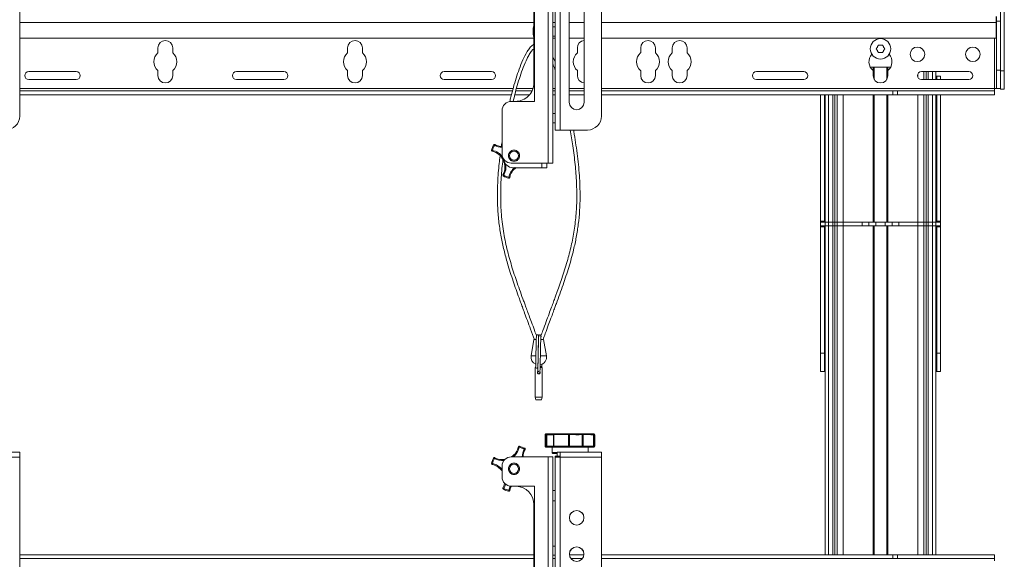
# Model space of a CAD drawing. Units: inches. Extents: x 1 to 327, y 1 to 205.
# Drawn here: x 58 to 85, y 105 to 119 of the extents above; entities that cross this region are included whole.
import ezdxf

# ---------------------------------------------------------------- set-up
doc = ezdxf.new("R2010")
doc.units = ezdxf.units.IN
doc.header["$MEASUREMENT"] = 0

msp = doc.modelspace()

# ---------------------------------------------------------------- linework, layer by layer
at = {"color": 7, "linetype": 'Continuous', "lineweight": 15}
for p, q in [((57.924, 134.541), (57.924, 116.775)), ((72.36, 134.55), (72.36, 115.505)), ((72.422, 134.54), (72.422, 116.399)), ((73.672, 134.541), (73.672, 116.775)), ((71.86, 133.755), (71.86, 117.175)), ((71.844, 133.255), (71.844, 117.675)), ((84.473, 118.003), (84.473, 131.253)), ((84.578, 118.003), (84.578, 131.253)), ((72.802, 119.651), (72.802, 117.151)), ((73.202, 117.151), (73.202, 119.651)), ((84.359, 119.312), (84.359, 119.476)), ((84.369, 119.351), (84.369, 119.476)), ((72.422, 119.194), (72.36, 119.194)), ((84.359, 118.891), (84.359, 119.312)), ((84.359, 119.276), (84.369, 119.276)), ((84.369, 118.021), (84.369, 119.351)), ((57.924, 118.891), (71.844, 118.891)), ((71.822, 119.069), (71.822, 119.068)), ((72.36, 118.944), (72.422, 118.944)), ((72.36, 118.891), (72.422, 118.891)), ((72.802, 118.891), (73.202, 118.891)), ((73.672, 118.891), (84.359, 118.891)), ((61.666, 118.489), (61.666, 118.624)), ((62.066, 118.624), (62.066, 118.489)), ((66.801, 118.624), (66.801, 118.489)), ((67.201, 118.489), (67.201, 118.624)), ((73.022, 118.489), (73.022, 118.624)), ((74.734, 118.624), (74.734, 118.489)), ((75.134, 118.489), (75.134, 118.624)), ((75.59, 118.489), (75.59, 118.624)), ((75.99, 118.624), (75.99, 118.489)), ((81.283, 118.697), (81.169, 118.697)), ((72.422, 118.25), (72.36, 118.382)), ((81.169, 118.5), (81.283, 118.5)), ((81.5, 118.098), (80.952, 118.098)), ((81.057, 118.098), (81.057, 117.767)), ((81.395, 117.767), (81.395, 118.098)), ((59.453, 117.983), (58.171, 117.983)), ((61.666, 117.874), (61.666, 118.009)), ((62.066, 118.009), (62.066, 117.874)), ((65.075, 117.983), (63.793, 117.983)), ((66.801, 118.009), (66.801, 117.874)), ((67.201, 117.874), (67.201, 118.009)), ((70.697, 117.983), (69.415, 117.983)), ((73.022, 117.874), (73.022, 118.009)), ((74.734, 118.009), (74.734, 117.874)), ((75.134, 117.874), (75.134, 118.009)), ((75.59, 117.874), (75.59, 118.009)), ((75.99, 118.009), (75.99, 117.874)), ((79.149, 117.983), (77.867, 117.983)), ((81.026, 118.009), (81.026, 117.874)), ((81.426, 117.874), (81.426, 118.009)), ((83.617, 117.983), (82.335, 117.983)), ((82.726, 117.983), (82.726, 117.765)), ((82.747, 117.857), (82.726, 117.857)), ((82.747, 117.765), (82.747, 117.857)), ((82.747, 117.857), (82.851, 117.857)), ((82.851, 117.857), (82.851, 117.765)), ((84.369, 117.521), (84.369, 118.021)), ((84.473, 117.503), (84.473, 118.003)), ((84.578, 118.003), (84.578, 117.503)), ((58.171, 117.765), (59.453, 117.765)), ((63.793, 117.765), (65.075, 117.765)), ((69.415, 117.765), (70.697, 117.765)), ((77.867, 117.765), (79.149, 117.765)), ((82.335, 117.765), (83.617, 117.765)), ((71.263, 117.461), (57.924, 117.461)), ((71.236, 117.356), (57.924, 117.356)), ((71.729, 117.356), (71.326, 117.356)), ((71.795, 117.461), (71.356, 117.461)), ((72.422, 117.461), (72.36, 117.461)), ((72.422, 117.356), (72.36, 117.356)), ((73.202, 117.461), (72.802, 117.461)), ((73.202, 117.356), (72.802, 117.356)), ((81.559, 117.461), (73.672, 117.461)), ((81.559, 117.356), (73.672, 117.356)), ((79.601, 117.356), (79.601, 113.933)), ((79.706, 117.356), (79.706, 113.933)), ((79.726, 113.909), (79.726, 117.356)), ((81.057, 117.356), (81.057, 113.909)), ((81.395, 113.909), (81.395, 117.356)), ((81.559, 117.356), (81.559, 117.461)), ((81.559, 117.461), (81.684, 117.461)), ((81.684, 117.356), (81.559, 117.356)), ((84.309, 117.461), (81.684, 117.461)), ((81.684, 117.356), (84.309, 117.356)), ((82.726, 117.356), (82.726, 113.909)), ((82.747, 117.356), (82.747, 113.933)), ((82.851, 117.356), (82.851, 113.933)), ((84.309, 117.461), (84.309, 117.521)), ((84.309, 117.521), (84.369, 117.521)), ((84.309, 117.356), (84.309, 117.461)), ((84.473, 117.521), (84.369, 117.521)), ((84.578, 117.503), (84.473, 117.503)), ((71.86, 117.175), (71.231, 117.175)), ((71.86, 117.175), (71.231, 117.175)), ((71.264, 117.175), (71.276, 117.175)), ((71.344, 117.175), (71.276, 117.175)), ((71.276, 117.175), (71.344, 117.175)), ((57.924, 116.775), (57.924, 116.775)), ((70.981, 116.925), (70.981, 115.755)), ((70.981, 116.925), (70.981, 116.925)), ((72.422, 116.848), (72.36, 116.848)), ((73.672, 116.775), (73.672, 116.775)), ((72.36, 116.598), (72.422, 116.598)), ((72.422, 116.398), (72.422, 116.399)), ((72.422, 116.398), (72.527, 116.398)), ((72.527, 116.398), (72.527, 116.399)), ((72.557, 116.4), (73.297, 116.4)), ((72.557, 116.4), (73.297, 116.4)), ((70.697, 115.848), (70.697, 115.848)), ((71.231, 115.505), (72.226, 115.505)), ((72.194, 115.38), (72.194, 115.505)), ((72.36, 115.505), (72.36, 115.505)), ((71.004, 115.175), (71.004, 115.174)), ((71.276, 115.38), (72.059, 115.38)), ((79.706, 113.933), (79.601, 113.933)), ((79.601, 113.933), (79.601, 113.78)), ((79.601, 113.805), (79.601, 113.909)), ((79.601, 113.909), (79.726, 113.909)), ((79.706, 113.909), (79.706, 113.933)), ((79.82, 113.909), (79.726, 113.909)), ((79.726, 113.805), (79.726, 113.909)), ((79.932, 113.909), (79.82, 113.909)), ((79.932, 113.909), (79.991, 113.909)), ((79.991, 113.909), (80.055, 113.909)), ((80.218, 113.909), (80.055, 113.909)), ((80.218, 113.909), (81.026, 113.909)), ((80.726, 113.909), (80.218, 113.909)), ((80.914, 113.909), (80.914, 113.805)), ((81.057, 113.909), (81.026, 113.909)), ((81.395, 113.909), (81.057, 113.909)), ((81.426, 113.909), (81.395, 113.909)), ((81.426, 113.909), (82.234, 113.909)), ((81.539, 113.805), (81.539, 113.909)), ((82.234, 113.909), (81.726, 113.909)), ((82.397, 113.909), (82.234, 113.909)), ((82.397, 113.909), (82.461, 113.909)), ((82.461, 113.909), (82.52, 113.909)), ((82.52, 113.909), (82.632, 113.909)), ((82.726, 113.909), (82.632, 113.909)), ((82.726, 113.805), (82.726, 113.909)), ((82.851, 113.909), (82.726, 113.909)), ((82.851, 113.933), (82.747, 113.933)), ((82.747, 113.933), (82.747, 113.909)), ((82.851, 113.933), (82.851, 113.78)), ((82.851, 113.909), (82.851, 113.805)), ((79.601, 113.805), (79.726, 113.805)), ((79.706, 113.78), (79.601, 113.78)), ((79.601, 113.78), (79.601, 110.357)), ((79.706, 113.78), (79.706, 113.805)), ((79.706, 113.78), (79.706, 110.357)), ((79.82, 113.805), (79.726, 113.805)), ((79.726, 104.9), (79.726, 113.805)), ((79.932, 113.805), (79.82, 113.805)), ((79.991, 113.805), (79.932, 113.805)), ((80.055, 113.805), (79.991, 113.805)), ((80.218, 113.805), (80.055, 113.805)), ((80.726, 113.805), (80.218, 113.805)), ((80.218, 113.805), (81.026, 113.805)), ((81.026, 113.805), (81.057, 113.805)), ((81.057, 113.805), (81.057, 104.9)), ((81.395, 113.805), (81.057, 113.805)), ((81.395, 104.9), (81.395, 113.805)), ((81.395, 113.805), (81.426, 113.805)), ((81.426, 113.805), (82.234, 113.805)), ((82.234, 113.805), (81.726, 113.805)), ((82.397, 113.805), (82.234, 113.805)), ((82.461, 113.805), (82.397, 113.805)), ((82.52, 113.805), (82.461, 113.805)), ((82.632, 113.805), (82.52, 113.805)), ((82.726, 113.805), (82.632, 113.805)), ((82.851, 113.805), (82.726, 113.805)), ((82.726, 113.805), (82.726, 104.9)), ((82.747, 113.805), (82.747, 113.78)), ((82.851, 113.78), (82.747, 113.78)), ((82.747, 113.78), (82.747, 110.357)), ((82.851, 113.78), (82.851, 110.357)), ((71.845, 110.723), (71.767, 110.286)), ((71.971, 110.802), (71.969, 110.804)), ((71.974, 110.829), (71.973, 110.832)), ((72.182, 110.286), (72.105, 110.723)), ((79.601, 109.857), (79.601, 110.357)), ((79.706, 110.357), (79.706, 109.857)), ((82.747, 109.857), (82.747, 110.357)), ((82.851, 110.357), (82.851, 109.857)), ((71.896, 109.982), (71.881, 109.967)), ((71.881, 109.967), (71.881, 109.165)), ((71.958, 109.967), (71.95, 109.967)), ((72.011, 109.827), (72.012, 109.833)), ((72.068, 109.967), (72.053, 109.982)), ((72.068, 109.165), (72.068, 109.967)), ((79.706, 109.857), (79.601, 109.857)), ((79.726, 109.857), (79.706, 109.857)), ((82.747, 109.857), (82.726, 109.857)), ((82.851, 109.857), (82.747, 109.857)), ((71.881, 109.165), (71.9, 109.095)), ((72.05, 109.095), (72.068, 109.165)), ((72.147, 108.147), (72.147, 107.837)), ((72.375, 108.15), (72.375, 107.84)), ((73.444, 108.171), (73.464, 108.171)), ((73.461, 107.838), (73.461, 108.148)), ((73.489, 107.836), (73.489, 108.146)), ((71.608, 107.759), (71.608, 107.759)), ((72.207, 107.81), (72.222, 107.81)), ((72.265, 107.812), (72.265, 107.81)), ((72.337, 107.812), (72.337, 107.667)), ((72.484, 107.814), (72.484, 107.815)), ((73.295, 107.814), (73.295, 107.812)), ((73.317, 107.675), (73.317, 107.812)), ((73.347, 107.812), (73.347, 107.812)), ((57.924, 107.675), (56.809, 107.675)), ((57.924, 107.675), (57.924, 107.541)), ((57.924, 107.541), (57.924, 89.775)), ((72.226, 107.55), (71.231, 107.55)), ((72.226, 107.55), (71.231, 107.55)), ((71.264, 107.55), (71.276, 107.55)), ((72.059, 107.55), (71.276, 107.55)), ((72.059, 107.55), (71.276, 107.55)), ((71.551, 107.552), (72.059, 107.552)), ((71.551, 107.552), (72.059, 107.552)), ((72.089, 107.552), (72.089, 107.55)), ((72.194, 107.552), (72.194, 107.55)), ((72.194, 107.55), (72.194, 107.55)), ((72.36, 107.55), (72.254, 107.55)), ((72.36, 107.55), (72.36, 107.55)), ((72.36, 107.55), (72.36, 88.505)), ((72.422, 107.569), (72.527, 107.569)), ((72.422, 107.569), (72.422, 107.54)), ((72.422, 107.54), (72.422, 89.399)), ((72.477, 107.674), (72.477, 107.57)), ((72.477, 107.674), (72.557, 107.674)), ((72.477, 107.569), (72.477, 107.57)), ((72.477, 107.57), (72.557, 107.57)), ((72.527, 107.569), (72.527, 107.541)), ((72.557, 107.541), (72.557, 107.675)), ((73.672, 107.675), (72.557, 107.675)), ((73.672, 107.675), (73.672, 107.541)), ((73.672, 107.541), (73.672, 89.775)), ((70.697, 107.368), (70.697, 107.368)), ((70.981, 107.3), (70.981, 107.005)), ((70.981, 107.3), (70.981, 107.3)), ((71.004, 106.695), (71.004, 106.694)), ((71.231, 106.755), (71.86, 106.755)), ((71.86, 106.755), (71.86, 90.175)), ((72.422, 106.642), (72.36, 106.642)), ((72.36, 106.362), (72.422, 106.362)), ((71.844, 106.255), (71.844, 90.675)), ((72.422, 105.133), (72.36, 105.133)), ((57.924, 104.9), (71.844, 104.9)), ((57.924, 104.796), (71.844, 104.796)), ((72.36, 104.883), (72.422, 104.883)), ((72.36, 104.796), (72.422, 104.796)), ((72.805, 104.9), (73.198, 104.9)), ((72.845, 104.796), (73.159, 104.796)), ((73.672, 104.9), (81.559, 104.9)), ((73.672, 104.796), (81.559, 104.796)), ((81.559, 104.796), (81.559, 104.9)), ((81.559, 104.9), (81.684, 104.9)), ((81.684, 104.796), (81.559, 104.796)), ((84.309, 104.9), (81.684, 104.9)), ((81.684, 104.796), (84.309, 104.796)), ((84.309, 104.796), (84.309, 104.9)), ((84.309, 104.736), (84.309, 104.796))]:
    msp.add_line(p, q, dxfattribs=at)
at = {"color": 8, "linetype": 'Continuous', "lineweight": 15}
for p, q in [((72.226, 134.55), (72.226, 115.505)), ((72.557, 134.541), (72.557, 116.4)), ((57.924, 119.312), (71.844, 119.312)), ((72.36, 119.312), (72.422, 119.312)), ((72.802, 119.312), (73.202, 119.312)), ((73.672, 119.312), (84.359, 119.312)), ((84.473, 119.351), (84.369, 119.351)), ((84.309, 117.521), (84.309, 118.891)), ((81.026, 118.009), (81.026, 118.098)), ((81.426, 118.098), (81.426, 118.009)), ((82.234, 117.832), (82.234, 117.916)), ((82.397, 117.983), (82.397, 117.765)), ((82.461, 117.983), (82.461, 117.765)), ((82.52, 117.983), (82.52, 117.765)), ((82.632, 117.765), (82.632, 117.983)), ((84.369, 118.021), (84.473, 118.021)), ((84.473, 118.003), (84.578, 118.003)), ((57.924, 117.521), (71.279, 117.521)), ((71.374, 117.521), (71.819, 117.521)), ((72.36, 117.521), (72.422, 117.521)), ((72.802, 117.521), (73.202, 117.521)), ((73.672, 117.521), (84.309, 117.521)), ((79.82, 117.356), (79.82, 113.909)), ((79.932, 117.356), (79.932, 113.909)), ((79.991, 117.356), (79.991, 113.909)), ((80.055, 113.909), (80.055, 117.356)), ((80.218, 117.356), (80.218, 113.909)), ((81.026, 113.909), (81.026, 117.356)), ((81.426, 117.356), (81.426, 113.909)), ((81.684, 117.461), (81.684, 117.356)), ((82.234, 113.909), (82.234, 117.356)), ((82.397, 117.356), (82.397, 113.909)), ((82.461, 117.356), (82.461, 113.909)), ((82.52, 117.356), (82.52, 113.909)), ((82.632, 113.909), (82.632, 117.356)), ((71.231, 117.175), (71.231, 117.175)), ((71.276, 117.175), (71.276, 117.175)), ((71.344, 117.175), (71.344, 117.175)), ((72.527, 116.399), (72.422, 116.399)), ((72.557, 116.4), (72.557, 116.4)), ((73.297, 116.4), (73.297, 116.4)), ((70.751, 115.995), (70.751, 115.996)), ((70.785, 116.006), (70.785, 116.005)), ((70.698, 115.854), (70.698, 115.854)), ((72.059, 115.38), (72.059, 115.505)), ((71.007, 115.187), (71.007, 115.186)), ((79.82, 113.805), (79.82, 113.909)), ((79.932, 113.805), (79.932, 113.909)), ((79.991, 113.805), (79.991, 113.909)), ((80.055, 113.805), (80.055, 113.909)), ((80.218, 113.805), (80.218, 113.909)), ((80.726, 113.805), (80.726, 113.909)), ((81.101, 113.909), (81.101, 113.805)), ((81.351, 113.805), (81.351, 113.909)), ((81.726, 113.909), (81.726, 113.805)), ((82.234, 113.805), (82.234, 113.909)), ((82.397, 113.805), (82.397, 113.909)), ((82.461, 113.805), (82.461, 113.909)), ((82.52, 113.805), (82.52, 113.909)), ((82.632, 113.805), (82.632, 113.909)), ((79.82, 113.805), (79.82, 104.9)), ((79.932, 113.805), (79.932, 104.9)), ((79.991, 113.805), (79.991, 104.9)), ((80.055, 104.9), (80.055, 113.805)), ((80.218, 113.805), (80.218, 104.9)), ((81.026, 104.9), (81.026, 113.805)), ((81.426, 113.805), (81.426, 104.9)), ((82.234, 104.9), (82.234, 113.805)), ((82.397, 113.805), (82.397, 104.9)), ((82.461, 113.805), (82.461, 104.9)), ((82.52, 113.805), (82.52, 104.9)), ((82.632, 104.9), (82.632, 113.805)), ((79.601, 110.357), (79.706, 110.357)), ((82.747, 110.357), (82.851, 110.357)), ((72.168, 107.838), (72.168, 108.148)), ((72.192, 108.148), (72.192, 107.838)), ((72.384, 108.15), (72.384, 107.84)), ((72.784, 107.841), (72.784, 108.151)), ((72.809, 108.151), (72.809, 107.841)), ((73.151, 107.84), (73.151, 108.15)), ((73.181, 108.15), (73.181, 107.84)), ((73.459, 107.838), (73.459, 108.148)), ((73.476, 108.146), (73.461, 108.146)), ((73.476, 107.836), (73.476, 108.146)), ((71.422, 107.815), (71.422, 107.816)), ((71.453, 107.835), (71.453, 107.834)), ((71.594, 107.781), (71.594, 107.782)), ((73.461, 107.836), (73.476, 107.836)), ((57.924, 107.541), (56.809, 107.541)), ((70.751, 107.515), (70.751, 107.516)), ((70.785, 107.526), (70.785, 107.525)), ((71.231, 107.55), (71.231, 107.55)), ((71.276, 107.55), (71.276, 107.55)), ((72.059, 107.552), (72.059, 107.552)), ((72.059, 107.55), (72.059, 107.552)), ((72.059, 107.55), (72.059, 107.55)), ((72.059, 107.55), (72.059, 107.55)), ((72.194, 107.552), (72.089, 107.552)), ((72.089, 107.55), (72.194, 107.55)), ((72.226, 107.55), (72.226, 88.505)), ((72.226, 107.55), (72.226, 107.55)), ((72.36, 107.55), (72.254, 107.55)), ((72.557, 107.541), (72.557, 89.4)), ((73.672, 107.541), (72.557, 107.541)), ((70.698, 107.374), (70.698, 107.374)), ((71.007, 106.707), (71.007, 106.706)), ((81.684, 104.9), (81.684, 104.796))]:
    msp.add_line(p, q, dxfattribs=at)
at = {"color": 7, "linetype": 'Continuous', "lineweight": 15, "flags": 128}
for points in [[(81.169, 118.697), (81.162, 118.685), (81.155, 118.672), (81.148, 118.66), (81.141, 118.648), (81.134, 118.635), (81.126, 118.623), (81.119, 118.611), (81.112, 118.598)], [(81.34, 118.598), (81.333, 118.611), (81.326, 118.623), (81.318, 118.635), (81.311, 118.648), (81.304, 118.66), (81.297, 118.672), (81.29, 118.685), (81.283, 118.697)], [(81.112, 118.598), (81.119, 118.586), (81.126, 118.574), (81.134, 118.562), (81.141, 118.549), (81.148, 118.537), (81.155, 118.524), (81.162, 118.512), (81.169, 118.5)], [(81.283, 118.5), (81.29, 118.512), (81.297, 118.524), (81.304, 118.537), (81.311, 118.549), (81.318, 118.562), (81.326, 118.574), (81.333, 118.586), (81.34, 118.598)], [(71.906, 110.723), (71.887, 110.723), (71.86, 110.723), (71.846, 110.723), (71.846, 110.723), (71.858, 110.724)], [(72.093, 110.724), (72.098, 110.723), (72.105, 110.723)], [(71.893, 109.967), (71.888, 109.967), (71.881, 109.967)], [(71.891, 109.974), (71.891, 109.973), (71.893, 109.965), (71.9, 109.958), (71.91, 109.954), (71.921, 109.952), (71.933, 109.954), (71.942, 109.958), (71.949, 109.965), (71.951, 109.973)], [(72.028, 109.996), (72.016, 109.994), (72.012, 109.993)], [(72.013, 109.982), (72.03, 109.982), (72.047, 109.982), (72.053, 109.982), (72.047, 109.982), (72.03, 109.982), (72.013, 109.982)], [(72.068, 109.967), (72.068, 109.967), (72.061, 109.967), (72.041, 109.967), (72.013, 109.967)], [(72.222, 107.81), (72.28, 107.81), (72.336, 107.81), (72.337, 107.81)], [(72.244, 107.812), (72.238, 107.812), (72.235, 107.812), (72.234, 107.812), (72.236, 107.811), (72.24, 107.811), (72.246, 107.811), (72.254, 107.811), (72.265, 107.81)], [(72.4, 107.815), (72.418, 107.814), (72.421, 107.814)], [(72.474, 107.815), (72.478, 107.814), (72.481, 107.814), (72.483, 107.814), (72.484, 107.814), (72.484, 107.814), (72.484, 107.814), (72.482, 107.814), (72.48, 107.814)], [(72.477, 107.644), (72.441, 107.643), (72.402, 107.643), (72.375, 107.642), (72.363, 107.642), (72.364, 107.641), (72.38, 107.641), (72.409, 107.64), (72.451, 107.64), (72.477, 107.64)], [(72.477, 107.642), (72.468, 107.642), (72.458, 107.642), (72.462, 107.641), (72.477, 107.641)], [(72.527, 107.564), (72.54, 107.564), (72.557, 107.564)], [(71.007, 106.706), (71.039, 106.78), (71.052, 106.83)], [(71.052, 106.83), (71.039, 106.781), (71.007, 106.707)], [(71.235, 106.758), (71.213, 106.715), (71.189, 106.638)]]:
    msp.add_lwpolyline(points, dxfattribs=at)
at = {"color": 8, "linetype": 'Continuous', "lineweight": 15, "flags": 128}
for points in [[(70.697, 115.848), (70.697, 115.849), (70.698, 115.854)], [(70.698, 115.854), (70.697, 115.849), (70.697, 115.848)], [(71.898, 110.285), (71.871, 110.285), (71.828, 110.286), (71.795, 110.286), (71.774, 110.286), (71.767, 110.286), (71.767, 110.286)], [(72.384, 108.15), (72.384, 108.155), (72.385, 108.159), (72.387, 108.164), (72.389, 108.167), (72.391, 108.171), (72.394, 108.173), (72.397, 108.174), (72.4, 108.175)], [(73.181, 108.15), (73.181, 108.155), (73.18, 108.16), (73.179, 108.164), (73.177, 108.168), (73.175, 108.171), (73.173, 108.173), (73.17, 108.175), (73.168, 108.175)], [(73.476, 108.146), (73.476, 108.151), (73.475, 108.155), (73.474, 108.16), (73.473, 108.163), (73.471, 108.166), (73.469, 108.169), (73.466, 108.17), (73.464, 108.171)], [(72.172, 107.812), (72.172, 107.812), (72.173, 107.811), (72.179, 107.811), (72.189, 107.811), (72.204, 107.81), (72.207, 107.81)], [(72.384, 107.84), (72.384, 107.835), (72.385, 107.83), (72.387, 107.826), (72.389, 107.822), (72.391, 107.819), (72.394, 107.817), (72.397, 107.815), (72.4, 107.815)], [(72.421, 107.814), (72.421, 107.814), (72.411, 107.814), (72.403, 107.814)], [(73.168, 107.815), (73.17, 107.816), (73.173, 107.817), (73.175, 107.819), (73.177, 107.823), (73.179, 107.826), (73.18, 107.831), (73.181, 107.835), (73.181, 107.84)], [(73.351, 107.812), (73.344, 107.812), (73.345, 107.812)], [(73.464, 107.811), (73.466, 107.811), (73.469, 107.813), (73.471, 107.815), (73.473, 107.818), (73.474, 107.822), (73.475, 107.826), (73.476, 107.831), (73.476, 107.836)], [(70.697, 107.368), (70.697, 107.369), (70.698, 107.374)], [(70.698, 107.374), (70.697, 107.369), (70.697, 107.368)], [(71.073, 106.81), (71.062, 106.773), (71.029, 106.694)], [(71.164, 106.643), (71.19, 106.725), (71.205, 106.756)]]:
    msp.add_lwpolyline(points, dxfattribs=at)
at = {"color": 7, "linetype": 'Continuous', "lineweight": 15}
for centre, radius in [((81.226, 118.598), 0.276), ((82.226, 118.45), 0.197), ((83.726, 118.45), 0.197), ((71.306, 115.705), 0.124), ((71.306, 107.225), 0.125), ((73.002, 105.899), 0.197), ((73.002, 104.915), 0.197)]:
    msp.add_circle(centre, radius, dxfattribs=at)
for centre, radius, start, end in [((72.434, 119.069), 0.612, 164.7279, 180), ((72.434, 119.068), 0.612, 180, 195.2721), ((61.866, 118.624), 0.2, 0, 180), ((67.001, 118.624), 0.2, 0, 180), ((73.222, 118.624), 0.2, 95.8786, 180), ((74.934, 118.624), 0.2, 0, 180), ((75.79, 118.624), 0.2, 0, 180), ((61.866, 118.249), 0.312, 129.7918, 230.2082), ((61.866, 118.249), 0.312, 309.7918, 50.2082), ((67.001, 118.249), 0.312, 129.7918, 230.2082), ((67.001, 118.249), 0.312, 309.7918, 50.2082), ((73.222, 118.249), 0.313, 129.7918, 230.2082), ((74.934, 118.249), 0.313, 129.7918, 230.2082), ((74.934, 118.249), 0.312, 309.7918, 50.2082), ((75.79, 118.249), 0.312, 129.7918, 230.2082), ((75.79, 118.249), 0.312, 309.7918, 50.2082), ((81.226, 118.249), 0.312, 138.8391, 230.2082), ((81.226, 118.249), 0.312, 309.7918, 41.1609), ((58.171, 117.874), 0.109, 90, 270), ((59.453, 117.874), 0.109, 270, 90), ((61.866, 117.874), 0.2, 180, 0), ((63.793, 117.874), 0.109, 90, 270), ((65.075, 117.874), 0.109, 270, 90), ((67.001, 117.874), 0.2, 180, 0), ((69.415, 117.874), 0.109, 90, 270), ((70.697, 117.874), 0.109, 270, 90), ((73.222, 117.874), 0.2, 180, 264.1214), ((74.934, 117.874), 0.2, 180, 0), ((75.79, 117.874), 0.2, 180, 0), ((77.867, 117.874), 0.109, 90, 270), ((79.149, 117.874), 0.109, 270, 90), ((81.226, 117.874), 0.2, 180, 0), ((82.335, 117.874), 0.109, 90, 270), ((83.617, 117.874), 0.109, 270, 90), ((71.344, 117.675), 0.5, 269.9993, 360), ((71.344, 117.675), 0.5, 269.9986, 0.0008), ((71.231, 116.925), 0.25, 90.002, 179.9982), ((71.231, 116.925), 0.25, 90.002, 179.9982), ((73.002, 117.151), 0.2, 180.0004, 359.9996), ((57.549, 116.775), 0.375, 269.9996, 359.9993), ((73.297, 116.775), 0.375, 269.9995, 359.9994), ((73.297, 116.775), 0.375, 269.9995, 359.9994), ((72.523, 111.125), 5.275, 89.6326, 91.0946), ((72.55, 115.12), 1.28, 89.6869, 91.0302), ((71.305, 115.707), 0.625, 152.5043, 166.379), ((71.306, 115.706), 0.625, 152.5075, 166.3783), ((70.773, 115.984), 0.025, 61.3107, 152.5167), ((70.995, 116.39), 0.438, 241.3329, 268.0731), ((70.995, 116.389), 0.437, 241.3277, 268.0783), ((70.722, 115.848), 0.025, 166.3782, 180), ((70.722, 115.848), 0.025, 180.015, 257.5363), ((70.623, 115.396), 0.437, 331.3279, 77.5559), ((71.231, 115.755), 0.25, 180.0018, 269.998), ((71.276, 115.63), 0.25, 184.7962, 269.9978), ((72.257, 132.184), 16.68, 269.8936, 270.3548), ((71.029, 115.175), 0.025, 151.3276, 180.0047), ((71.029, 115.174), 0.025, 179.9879, 242.5304), ((70.623, 115.397), 0.437, 331.3278, 0), ((71.306, 115.707), 0.626, 242.5125, 256.3675), ((71.617, 115.023), 0.439, 124.9986, 167.503), ((72.092, 129.889), 14.509, 269.8701, 270.4016), ((71.164, 115.123), 0.025, 256.3783, 294.4418), ((71.164, 115.123), 0.025, 294.4418, 347.5558), ((71.894, 115.935), 5.212, 269.6104, 270.1257), ((72.039, 118.4), 7.677, 269.9266, 270.4881), ((71.975, 110.249), 0.211, 169.955, 246.8321), ((71.975, 110.249), 0.211, 281.0109, 10.045), ((71.975, 109.828), 0.03, 179.9991, 261.7542), ((72.031, 109.968), 0.0278, 18.8544, 97.135), ((71.975, 122.629), 13.464, 269.6011, 270.3989), ((71.975, 122.176), 13.082, 269.6715, 270.3285), ((72.221, 126.41), 18.237, 269.9093, 270.5373), ((72.4, 108.15), 0.025, 90.3145, 180), ((72.8, 28.523), 79.653, 90.00996, 90.28723), ((73.016, 132.621), 24.446, 269.4615, 270.3569), ((73.106, 82.429), 25.746, 89.2663, 89.8626), ((73.436, 108.148), 0.025, 0, 89.0726), ((73.464, 108.146), 0.025, 0, 89.7932), ((70.995, 107.909), 0.437, 304.2868, 347.5613), ((70.995, 107.91), 0.438, 304.7485, 347.5479), ((71.447, 107.81), 0.025, 76.3718, 167.5613), ((71.306, 107.227), 0.625, 62.504, 76.3794), ((71.306, 107.226), 0.625, 62.504, 76.3794), ((71.988, 107.537), 0.437, 151.3267, 177.9382), ((71.583, 107.759), 0.025, 359.9929, 62.5147), ((71.583, 107.759), 0.025, 331.3343, 359.998), ((72.193, 107.578), 0.234, 90.0745, 95.0382), ((72.219, 125.874), 18.062, 269.9163, 270.5858), ((72.202, 143.691), 35.879, 270.0668, 270.2575), ((72.253, 67.213), 40.597, 89.8819, 89.9833), ((72.533, 96.967), 10.847, 90.2828, 90.8969), ((72.4, 107.84), 0.025, 180, 269.1986), ((72.798, 28.912), 78.904, 90.00865, 90.28854), ((72.796, 36.361), 71.454, 90.03883, 90.25812), ((72.891, 121.845), 14.03, 269.4146, 269.7703), ((73.016, 132.261), 24.446, 269.4615, 270.3569), ((72.829, 36.682), 71.133, 89.82333, 89.99531), ((73.026, 143.091), 35.276, 270.0368, 270.2356), ((73.106, 82.069), 25.746, 89.2663, 89.8626), ((73.081, 83.474), 24.341, 89.3406, 89.7881), ((73.392, 101.998), 5.816, 90.3083, 90.9545), ((73.298, 107.634), 0.178, 84.0751, 91.017), ((73.439, 118.806), 10.995, 269.3604, 269.752), ((73.274, 117.263), 9.455, 270.2591, 271.1512), ((73.256, 115.233), 7.424, 270.4688, 271.0487), ((73.425, 104.802), 3.011, 89.7935, 91.5213), ((73.462, 114.248), 6.438, 269.0116, 270.0194), ((73.436, 107.838), 0.025, 270.2825, 0), ((73.464, 107.836), 0.025, 271.5407, 0), ((71.305, 107.227), 0.625, 152.5043, 166.379), ((71.305, 107.226), 0.625, 152.5043, 166.379), ((70.773, 107.504), 0.025, 61.3336, 152.5082), ((70.995, 107.91), 0.437, 241.3263, 277.651), ((70.995, 107.909), 0.438, 241.3277, 277.5346), ((71.231, 107.3), 0.25, 89.9988, 180.0004), ((71.231, 107.3), 0.25, 90.0005, 179.9987), ((72.093, 93.156), 14.396, 89.5983, 90.134), ((72.067, 104.495), 3.057, 89.5844, 90.1467), ((72.093, 121.946), 14.396, 269.866, 270.4017), ((72.067, 110.607), 3.057, 269.8533, 270.4156), ((72.256, 124.676), 17.126, 269.8996, 270.3488), ((72.229, 113.997), 6.447, 269.9683, 270.2209), ((72.523, 102.287), 5.254, 89.6336, 91.1016), ((70.722, 107.368), 0.025, 166.3782, 180), ((70.722, 107.368), 0.025, 180.0021, 257.5599), ((70.623, 106.916), 0.437, 35.1345, 77.5559), ((71.231, 107.005), 0.25, 179.9996, 270.0012), ((71.029, 106.695), 0.025, 151.3276, 180.0047), ((71.029, 106.694), 0.025, 180.0041, 242.5035), ((71.306, 107.227), 0.625, 242.5071, 256.3763), ((71.164, 106.643), 0.025, 256.3783, 294.4418), ((71.164, 106.643), 0.025, 294.4418, 347.5558), ((71.344, 106.255), 0.5, 0.0003, 88.0467), ((73.002, 105.898), 0.197, 0.0008, 179.9992), ((73.002, 104.914), 0.197, 0.0004, 179.9996)]:
    msp.add_arc(centre, radius, start, end, dxfattribs=at)
at = {"color": 8, "linetype": 'Continuous', "lineweight": 15}
for centre, radius, start, end in [((71.306, 115.706), 0.6, 152.5072, 166.3768), ((70.773, 115.983), 0.025, 61.3499, 152.4774), ((72.067, 118.483), 2.815, 242.1285, 242.6379), ((66.867, 118.128), 4.457, 331.2309, 331.5529), ((70.995, 116.389), 0.462, 241.3247, 268.1853), ((71.318, 118.335), 2.558, 255.9779, 256.5382), ((57.712, 118.712), 13.322, 347.475, 347.5823), ((70.623, 115.396), 0.463, 36.3544, 77.5543), ((70.623, 115.396), 0.463, 331.3286, 10.2022), ((71.029, 115.174), 0.025, 151.3276, 180.0047), ((73.087, 118.947), 4.298, 241.0459, 241.3795), ((64.811, 118.405), 7.006, 332.3386, 332.5426), ((71.305, 115.706), 0.6, 242.5045, 256.3832), ((71.616, 115.024), 0.463, 129.6008, 167.554), ((58.532, 118.178), 12.996, 346.2943, 346.4043), ((71.814, 118.038), 2.986, 257.4404, 257.9198), ((72.046, 129.123), 18.837, 269.9188, 270.4125), ((71.975, 109.828), 0.03, 82.2923, 180.0168), ((72.163, 108.028), 0.119, 87.7349, 98.0588), ((72.193, 108.148), 0.0246, 90.821, 180.9193), ((72.188, 106.593), 1.555, 89.8526, 90.7191), ((72.411, 108.154), 0.22, 175.153, 181.6356), ((72.214, 125.061), 16.914, 269.9259, 270.5483), ((72.382, 107.954), 0.196, 89.5242, 92.0779), ((72.795, 26.778), 81.373, 90.00763, 90.28939), ((72.883, 108.157), 0.0991, 169.1911, 183.6198), ((72.789, 106.188), 1.963, 89.398, 90.1309), ((72.785, 108.151), 0.0242, 358.3204, 88.3897), ((73.015, 129.992), 21.842, 269.4607, 270.3567), ((73.173, 108.154), 0.022, 102.6608, 188.9113), ((73.168, 104.948), 3.202, 89.7681, 90.3038), ((73.117, 81.433), 26.718, 89.2667, 89.8632), ((73.435, 108.149), 0.0241, 357.9697, 88.0071), ((73.46, 108.136), 0.0117, 83.7059, 92.3059), ((73.478, 107.712), 0.434, 88.5472, 90.2272), ((70.995, 107.909), 0.462, 309.0911, 347.556), ((71.447, 107.809), 0.025, 76.3718, 167.5613), ((72.022, 110.448), 2.7, 257.163, 257.6937), ((59.558, 110.697), 12.234, 346.3502, 346.4675), ((71.305, 107.226), 0.6, 62.5094, 76.3747), ((71.988, 107.537), 0.462, 151.3276, 178.3288), ((66.18, 110.577), 6.093, 332.447, 332.6825), ((73.135, 110.584), 3.224, 241.2172, 241.6611), ((71.583, 107.759), 0.025, 359.989, 62.5185), ((72.163, 107.721), 0.117, 87.6216, 98.1721), ((72.193, 107.837), 0.0247, 179.118, 268.9589), ((72.188, 106.287), 1.551, 89.8629, 90.7318), ((72.219, 123.571), 15.733, 269.901, 270.5702), ((72.422, 107.832), 0.23, 178.4517, 184.7191), ((72.382, 107.644), 0.196, 89.5242, 92.0779), ((72.797, 26.053), 81.788, 90.00901, 90.28935), ((72.888, 107.835), 0.104, 176.5775, 190.5206), ((72.789, 105.956), 1.885, 89.372, 90.1354), ((72.785, 107.84), 0.0244, 271.9091, 1.6278), ((73.015, 129.669), 21.829, 269.4612, 270.3578), ((73.173, 107.837), 0.0224, 171.3398, 256.5888), ((73.168, 104.439), 3.401, 89.7837, 90.2881), ((73.118, 81.24), 26.601, 89.2644, 89.8636), ((73.435, 107.837), 0.0242, 272.3159, 1.9755), ((73.46, 107.824), 0.0138, 84.5166, 91.8018), ((73.479, 107.548), 0.288, 88.0988, 90.6333), ((71.306, 107.226), 0.6, 152.5067, 166.3773), ((70.773, 107.503), 0.025, 61.3336, 152.5082), ((72.189, 110.238), 3.08, 242.1599, 242.6255), ((66.298, 109.958), 5.104, 331.2513, 331.5325), ((70.995, 107.909), 0.463, 241.3379, 274.1849), ((72.459, 104.343), 3.326, 89.6927, 92.1049), ((71.379, 110.104), 2.815, 255.993, 256.5022), ((59.447, 109.849), 11.545, 347.4644, 347.5882), ((70.623, 106.916), 0.463, 39.3237, 77.5552), ((71.029, 106.694), 0.025, 151.3276, 180.0047), ((72.565, 109.517), 3.214, 240.9896, 241.4358), ((65.754, 109.432), 5.943, 332.3253, 332.5658), ((71.305, 107.226), 0.6, 242.5041, 256.3802), ((59.059, 109.571), 12.454, 346.2894, 346.4042), ((71.754, 109.286), 2.708, 257.4157, 257.9445)]:
    msp.add_arc(centre, radius, start, end, dxfattribs=at)
at = {"color": 7, "linetype": 'Continuous', "lineweight": 15}
for points, knots in [([(71.844, 118.721), (71.836, 118.717), (71.793, 118.695), (71.735, 118.624), (71.637, 118.489), (71.541, 118.295), (71.444, 118.052), (71.36, 117.802), (71.286, 117.551), (71.23, 117.338), (71.2, 117.21), (71.19, 117.167)], [0, 0, 0, 0, 0.014754, 0.083966, 0.156871, 0.307283, 0.462399, 0.615031, 0.769265, 0.922596, 1, 1, 1, 1]), ([(71.284, 117.175), (71.298, 117.237), (71.35, 117.465), (71.44, 117.772), (71.554, 118.096), (71.638, 118.294), (71.718, 118.443), (71.776, 118.538), (71.824, 118.588), (71.844, 118.608)], [0, 0, 0, 0, 0.122119, 0.452665, 0.618541, 0.785598, 0.866462, 0.947063, 1, 1, 1, 1]), ([(72.36, 118.173), (72.363, 118.166), (72.389, 118.114), (72.406, 118.058), (72.422, 118.009)], [0, 0, 0, 0, 0.120516, 1, 1, 1, 1]), ([(72.827, 116.4), (72.851, 116.258), (72.904, 115.948), (72.963, 115.472), (72.999, 115.008), (73.009, 114.563), (72.992, 114.134), (72.941, 113.692), (72.857, 113.26), (72.763, 112.902), (72.674, 112.61), (72.601, 112.387), (72.528, 112.176), (72.468, 112.007), (72.418, 111.867), (72.372, 111.742), (72.317, 111.59), (72.25, 111.411), (72.173, 111.202), (72.099, 111.003), (72.052, 110.874), (72.034, 110.825)], [0, 0, 0, 0, 0.075375, 0.164158, 0.251273, 0.318928, 0.397027, 0.4755, 0.551409, 0.627398, 0.669237, 0.711016, 0.750222, 0.785913, 0.804757, 0.828016, 0.856, 0.889109, 0.927849, 0.972857, 1, 1, 1, 1]), ([(72.091, 110.723), (72.111, 110.779), (72.159, 110.909), (72.23, 111.102), (72.301, 111.292), (72.36, 111.452), (72.409, 111.585), (72.501, 111.834), (72.631, 112.194), (72.791, 112.678), (72.911, 113.109), (72.995, 113.501), (73.05, 113.855), (73.084, 114.217), (73.096, 114.562), (73.091, 114.877), (73.075, 115.172), (73.05, 115.465), (73.015, 115.766), (72.973, 116.063), (72.94, 116.274), (72.919, 116.386), (72.917, 116.4)], [0, 0, 0, 0, 0.0304588, 0.0710563, 0.1056281, 0.1347384, 0.1588317, 0.1785455, 0.2709132, 0.3555985, 0.4401872, 0.5005233, 0.5616269, 0.6243, 0.6868483, 0.739241, 0.7858451, 0.8386375, 0.8905472, 0.9414005, 0.9927274, 1, 1, 1, 1]), ([(70.981, 116.079), (70.976, 116.056), (70.969, 116.015), (70.964, 115.973), (70.962, 115.954)], [0, 0, 0, 0, 0.557497, 1, 1, 1, 1]), ([(70.93, 115.698), (70.921, 115.631), (70.889, 115.392), (70.864, 115.029), (70.853, 114.625), (70.863, 114.26), (70.894, 113.892), (70.952, 113.511), (71.032, 113.142), (71.14, 112.742), (71.278, 112.312), (71.401, 111.967), (71.486, 111.733), (71.536, 111.597), (71.597, 111.432), (71.671, 111.232), (71.76, 110.992), (71.824, 110.818), (71.858, 110.723)], [0, 0, 0, 0, 0.040003, 0.140509, 0.212913, 0.276332, 0.35383, 0.42876, 0.501601, 0.574514, 0.670878, 0.765342, 0.78907, 0.816266, 0.850234, 0.891596, 0.941167, 1, 1, 1, 1]), ([(71.915, 110.825), (71.896, 110.876), (71.852, 110.998), (71.784, 111.182), (71.715, 111.368), (71.656, 111.526), (71.608, 111.657), (71.519, 111.899), (71.393, 112.25), (71.238, 112.719), (71.131, 113.106), (71.061, 113.421), (71.016, 113.666), (70.981, 113.92), (70.959, 114.168), (70.947, 114.401), (70.943, 114.628), (70.949, 114.946), (70.967, 115.273), (70.997, 115.517), (71.007, 115.595)], [0, 0, 0, 0, 0.032526, 0.079521, 0.119679, 0.153624, 0.181859, 0.204937, 0.311215, 0.40884, 0.506294, 0.555914, 0.60583, 0.6581, 0.711976, 0.757644, 0.80074, 0.850207, 0.951795, 1, 1, 1, 1]), ([(71.972, 110.811), (71.972, 110.819), (71.972, 110.83), (71.967, 110.843), (71.962, 110.85), (71.956, 110.854), (71.95, 110.856), (71.946, 110.857), (71.942, 110.857), (71.938, 110.857), (71.934, 110.856), (71.928, 110.853), (71.914, 110.839), (71.913, 110.815), (71.909, 110.776), (71.907, 110.717), (71.906, 110.66), (71.904, 110.595), (71.903, 110.53), (71.902, 110.47), (71.9, 110.407), (71.899, 110.328), (71.897, 110.223), (71.895, 110.121), (71.893, 110.035), (71.892, 109.994), (71.891, 109.974)], [0, 0, 0, 0, 0.04525, 0.062337, 0.075839, 0.085959, 0.089921, 0.093312, 0.09636, 0.099385, 0.102715, 0.106608, 0.123898, 0.185185, 0.292456, 0.354355, 0.420253, 0.48304, 0.539323, 0.588352, 0.631298, 0.689165, 0.769248, 0.873876, 0.934708, 1, 1, 1, 1]), ([(71.976, 110.831), (71.975, 110.832), (71.974, 110.832), (71.973, 110.815), (71.971, 110.784), (71.969, 110.744), (71.968, 110.687), (71.966, 110.613), (71.964, 110.526), (71.962, 110.43), (71.96, 110.339), (71.958, 110.248), (71.957, 110.173), (71.955, 110.088), (71.953, 110.001), (71.952, 109.927), (71.95, 109.879), (71.956, 109.869), (71.958, 109.865)], [0, 0, 0, 0, 0.04163, 0.103628, 0.161737, 0.215131, 0.263333, 0.346125, 0.413152, 0.46347, 0.55354, 0.598634, 0.64965, 0.713092, 0.787701, 0.866699, 0.94242, 1, 1, 1, 1]), ([(71.951, 109.973), (71.952, 109.996), (71.953, 110.041), (71.955, 110.117), (71.956, 110.189), (71.958, 110.27), (71.959, 110.351), (71.961, 110.433), (71.963, 110.517), (71.964, 110.596), (71.966, 110.666), (71.968, 110.721), (71.969, 110.772), (71.971, 110.794), (71.971, 110.805)], [0, 0, 0, 0, 0.091277, 0.175109, 0.249978, 0.31507, 0.415695, 0.481851, 0.557319, 0.66939, 0.738139, 0.815006, 0.902538, 1, 1, 1, 1]), ([(71.97, 109.798), (71.976, 109.799), (71.986, 109.802), (71.998, 109.826), (72.004, 109.854), (72.009, 109.89), (72.011, 109.93), (72.012, 109.977), (72.014, 110.032), (72.015, 110.1), (72.017, 110.175), (72.018, 110.247), (72.019, 110.308), (72.021, 110.366), (72.022, 110.438), (72.024, 110.535), (72.026, 110.625), (72.028, 110.697), (72.029, 110.75), (72.031, 110.792), (72.033, 110.818), (72.034, 110.819), (72.034, 110.819)], [0, 0, 0, 0, 0.05382, 0.101664, 0.142734, 0.176929, 0.225444, 0.262922, 0.307157, 0.35893, 0.413779, 0.460509, 0.498358, 0.528604, 0.571661, 0.636017, 0.720525, 0.769359, 0.823825, 0.884187, 0.949409, 1, 1, 1, 1]), ([(72.038, 110.802), (72.038, 110.811), (72.038, 110.824), (72.029, 110.841), (72.021, 110.848), (72.014, 110.851), (72.006, 110.853), (71.998, 110.851), (71.991, 110.848), (71.985, 110.842), (71.981, 110.835), (71.977, 110.824), (71.978, 110.817), (71.978, 110.812)], [0, 0, 0, 0, 0.344266, 0.458332, 0.505059, 0.547618, 0.588664, 0.630722, 0.675911, 0.725958, 0.782287, 0.84614, 1, 1, 1, 1]), ([(72.029, 110.723), (72.029, 110.723), (72.034, 110.723), (72.045, 110.723), (72.06, 110.723), (72.074, 110.723), (72.085, 110.723), (72.09, 110.723), (72.091, 110.723), (72.091, 110.723)], [0, 0, 0, 0, 0.005524, 0.182213, 0.359011, 0.535905, 0.712779, 0.889516, 1, 1, 1, 1]), ([(72.012, 109.832), (72.012, 109.828), (72.011, 109.82), (72.005, 109.809), (71.996, 109.801), (71.984, 109.795), (71.972, 109.794), (71.96, 109.797), (71.95, 109.803), (71.942, 109.813), (71.937, 109.825), (71.937, 109.838), (71.94, 109.849), (71.947, 109.859), (71.954, 109.863), (71.958, 109.866)], [0, 0, 0, 0, 0.074959, 0.149792, 0.228493, 0.310233, 0.387984, 0.461397, 0.535951, 0.615408, 0.69705, 0.77368, 0.845976, 0.92124, 1, 1, 1, 1]), ([(71.938, 109.833), (71.938, 109.83), (71.937, 109.823), (71.942, 109.813), (71.949, 109.804), (71.96, 109.797), (71.969, 109.795), (71.974, 109.795), (71.975, 109.795)], [0, 0, 0, 0, 0.134277, 0.329942, 0.536865, 0.757178, 0.973001, 1, 1, 1, 1]), ([(72.004, 109.855), (72.006, 109.852), (72.01, 109.846), (72.012, 109.838), (72.012, 109.833), (72.012, 109.832)], [0, 0, 0, 0, 0.427196, 0.898396, 1, 1, 1, 1]), ([(72.058, 109.975), (72.057, 109.998), (72.057, 110.023), (72.056, 110.052), (72.056, 110.055)], [0, 0, 0, 0, 0.918057, 1, 1, 1, 1]), ([(71.975, 109.795), (71.979, 109.795), (71.987, 109.796), (71.998, 109.802), (72.003, 109.808), (72.006, 109.811)], [0, 0, 0, 0, 0.329077, 0.657659, 1, 1, 1, 1]), ([(72.192, 108.173), (72.188, 108.172), (72.177, 108.172), (72.174, 108.172), (72.166, 108.171), (72.161, 108.169), (72.155, 108.166), (72.15, 108.16), (72.147, 108.153), (72.147, 108.148), (72.147, 108.147)], [0, 0, 0, 0, 0.252284, 0.744605, 0.816069, 0.845239, 0.879448, 0.922371, 0.969984, 1, 1, 1, 1]), ([(72.147, 107.837), (72.147, 107.835), (72.147, 107.831), (72.149, 107.825), (72.153, 107.819), (72.158, 107.816), (72.162, 107.814), (72.165, 107.812), (72.167, 107.812), (72.17, 107.811), (72.173, 107.811), (72.181, 107.811), (72.193, 107.81), (72.205, 107.81), (72.207, 107.81)], [0, 0, 0, 0, 0.0160878, 0.0528823, 0.0826868, 0.1082746, 0.1300867, 0.149523, 0.172857, 0.2131645, 0.3175089, 0.5680973, 0.9314147, 1, 1, 1, 1]), ([(72.337, 107.666), (72.337, 107.663), (72.338, 107.658), (72.342, 107.651), (72.346, 107.647), (72.35, 107.644), (72.353, 107.643), (72.355, 107.643), (72.355, 107.642)], [0, 0, 0, 0, 0.254098, 0.471224, 0.653061, 0.80795, 0.933886, 1, 1, 1, 1])]:
    msp.add_open_spline(points, degree=3, knots=knots, dxfattribs=at)
at = {"color": 8, "linetype": 'Continuous', "lineweight": 15}
for points, knots in [([(71.457, 115.705), (71.455, 115.686), (71.452, 115.656), (71.433, 115.621), (71.414, 115.597), (71.389, 115.577), (71.354, 115.559), (71.306, 115.549), (71.257, 115.559), (71.222, 115.577), (71.198, 115.597), (71.178, 115.621), (71.16, 115.656), (71.15, 115.705), (71.16, 115.753), (71.178, 115.788), (71.198, 115.813), (71.222, 115.832), (71.257, 115.851), (71.306, 115.86), (71.354, 115.851), (71.389, 115.832), (71.414, 115.813), (71.433, 115.788), (71.452, 115.753), (71.455, 115.724), (71.457, 115.705)], [0, 0, 0, 0, 0.059864, 0.092092, 0.125, 0.157906, 0.190136, 0.249999, 0.309862, 0.342092, 0.374999, 0.407906, 0.440134, 0.499998, 0.559863, 0.59209, 0.624998, 0.657911, 0.690136, 0.749999, 0.809863, 0.842087, 0.875, 0.907908, 0.940136, 1, 1, 1, 1]), ([(71.457, 107.225), (71.455, 107.206), (71.452, 107.176), (71.433, 107.141), (71.414, 107.117), (71.389, 107.097), (71.354, 107.079), (71.306, 107.069), (71.257, 107.079), (71.222, 107.097), (71.198, 107.117), (71.178, 107.141), (71.16, 107.176), (71.15, 107.225), (71.16, 107.273), (71.178, 107.308), (71.198, 107.333), (71.222, 107.352), (71.257, 107.371), (71.306, 107.38), (71.354, 107.371), (71.389, 107.352), (71.414, 107.333), (71.433, 107.308), (71.452, 107.273), (71.455, 107.244), (71.457, 107.225)], [0, 0, 0, 0, 0.059865, 0.092093, 0.125, 0.15791, 0.190137, 0.250001, 0.309864, 0.342092, 0.375002, 0.407909, 0.440137, 0.500002, 0.559867, 0.59209, 0.625001, 0.657911, 0.690137, 0.750001, 0.809866, 0.842091, 0.875, 0.907912, 0.940135, 1, 1, 1, 1])]:
    msp.add_open_spline(points, degree=3, knots=knots, dxfattribs=at)

doc.saveas('drawing.dxf')
